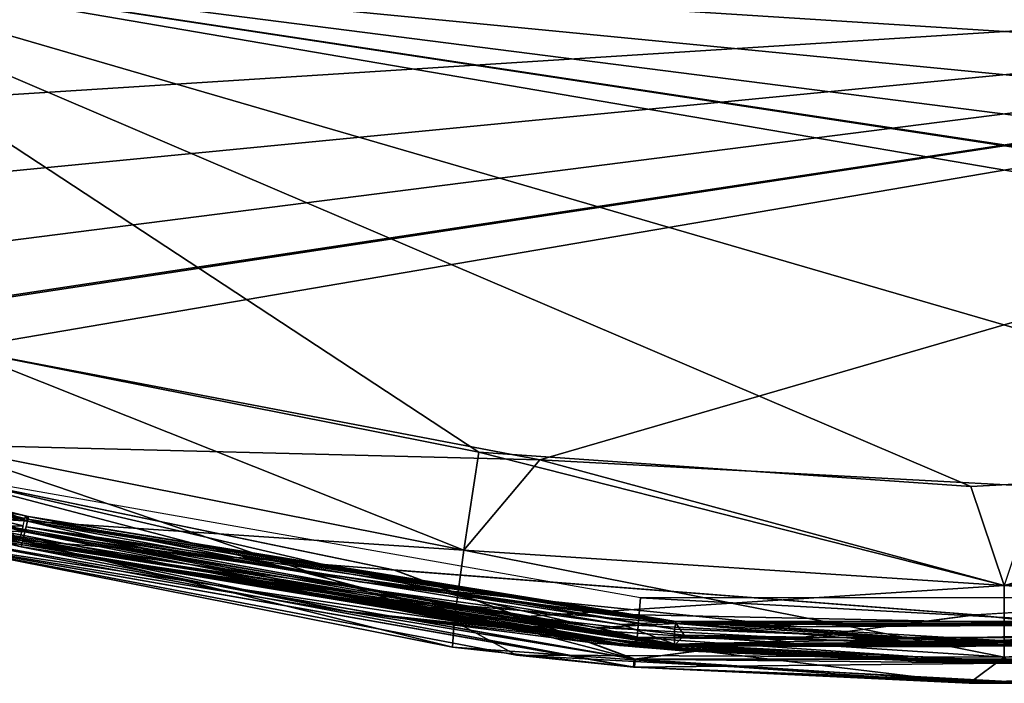
# Model space of a CAD drawing. Units: inches. Extents: x -4.33 to 4.33, y -2.17 to 2.48.
# Drawn here: x -2.85 to 0, y -2.17 to -0.24 of the extents above; entities that cross this region are included whole.
import ezdxf

# ---------------------------------------------------------------- set-up
doc = ezdxf.new("R2010")
doc.units = ezdxf.units.IN
doc.header["$LTSCALE"] = 65.185185
doc.header["$MEASUREMENT"] = 0
for name, color, linetype in [('108', 7, 'CONTINUOUS'), ('111', 7, 'CONTINUOUS'), ('118', 7, 'CONTINUOUS'), ('123', 7, 'CONTINUOUS'), ('66', 7, 'CONTINUOUS'), ('74', 7, 'CONTINUOUS'), ('75', 7, 'CONTINUOUS'), ('78', 7, 'CONTINUOUS'), ('79', 7, 'CONTINUOUS'), ('863', 7, 'CONTINUOUS'), ('866', 7, 'CONTINUOUS'), ('938', 7, 'CONTINUOUS'), ('940', 7, 'CONTINUOUS'), ('945', 7, 'CONTINUOUS'), ('946', 7, 'CONTINUOUS'), ('950', 7, 'CONTINUOUS'), ('951', 7, 'CONTINUOUS'), ('968', 7, 'CONTINUOUS'), ('969', 7, 'CONTINUOUS'), ('973', 7, 'CONTINUOUS'), ('974', 7, 'CONTINUOUS'), ('977', 7, 'CONTINUOUS'), ('978', 7, 'CONTINUOUS'), ('979', 7, 'CONTINUOUS'), ('982', 7, 'CONTINUOUS'), ('983', 7, 'CONTINUOUS'), ('984', 7, 'CONTINUOUS'), ('985', 7, 'CONTINUOUS')]:
    doc.layers.add(name, color=color, linetype=linetype)

msp = doc.modelspace()

# ---------------------------------------------------------------- linework, layer by layer
at = {"layer": '108', "linetype": 'Continuous'}
for points in [[(-3.0302, -1.1966, -6.848), (-1.3452, -1.5179, -6.8368), (-3.1052, -1.4735, -6.7624), (-3.0302, -1.1966, -6.848)], [(-3.1052, -1.4735, -6.7624), (-1.5659, -1.7795, -6.7517), (-3.1609, -1.674, -6.547), (-3.1052, -1.4735, -6.7624)], [(-3.1052, -1.4735, -6.7624), (-1.3452, -1.5179, -6.8368), (-1.5659, -1.7795, -6.7517), (-3.1052, -1.4735, -6.7624)], [(-1.5659, -1.7795, -6.7517), (-1.3452, -1.5179, -6.8368), (0, -1.8821, -6.7482), (-1.5659, -1.7795, -6.7517)], [(-1.3452, -1.5179, -6.8368), (0.095, -1.5951, -6.8341), (0, -1.8821, -6.7482), (-1.3452, -1.5179, -6.8368)], [(-3.183, -1.7465, -6.2578), (-3.1609, -1.674, -6.547), (-1.5941, -1.9856, -6.5361), (-3.183, -1.7465, -6.2578)], [(-3.1609, -1.674, -6.547), (-1.5659, -1.7795, -6.7517), (-1.5941, -1.9856, -6.5361), (-3.1609, -1.674, -6.547)], [(-1.413, -2.0839, -6.2466), (-3.183, -1.7465, -6.2578), (-1.5941, -1.9856, -6.5361), (-1.413, -2.0839, -6.2466)], [(-1.5659, -1.7795, -6.7517), (0, -1.8821, -6.7482), (-1.5941, -1.9856, -6.5361), (-1.5659, -1.7795, -6.7517)], [(-1.5941, -1.9856, -6.5361), (0, -1.8821, -6.7482), (0, -2.09, -6.5325), (-1.5941, -1.9856, -6.5361)], [(-1.413, -2.0839, -6.2466), (-1.5941, -1.9856, -6.5361), (0, -2.09, -6.5325), (-1.413, -2.0839, -6.2466)], [(0.0998, -2.1649, -6.2439), (-1.413, -2.0839, -6.2466), (0, -2.09, -6.5325), (0.0998, -2.1649, -6.2439)]]:
    msp.add_3dface(points, dxfattribs=at)
at = {"layer": '111', "linetype": 'Continuous'}
for points in [[(-1.566, -1.7795, 6.7517), (-3.0302, -1.1966, 6.848), (-3.1052, -1.4735, 6.7624), (-1.566, -1.7795, 6.7517)], [(-1.522, -1.4961, 6.8375), (-3.0302, -1.1966, 6.848), (-1.566, -1.7795, 6.7517), (-1.522, -1.4961, 6.8375)], [(-1.5941, -1.9856, 6.5361), (-3.1052, -1.4735, 6.7624), (-3.1609, -1.674, 6.547), (-1.5941, -1.9856, 6.5361)], [(-1.566, -1.7795, 6.7517), (-3.1052, -1.4735, 6.7624), (-1.5941, -1.9856, 6.5361), (-1.566, -1.7795, 6.7517)], [(0, -1.8821, 6.7482), (-1.522, -1.4961, 6.8375), (-1.566, -1.7795, 6.7517), (0, -1.8821, 6.7482)], [(-0.0972, -1.595, 6.8341), (-1.522, -1.4961, 6.8375), (0, -1.8821, 6.7482), (-0.0972, -1.595, 6.8341)], [(1.3431, -1.5181, 6.8367), (-0.0972, -1.595, 6.8341), (0, -1.8821, 6.7482), (1.3431, -1.5181, 6.8367)], [(1.5659, -1.7795, 6.7517), (1.3431, -1.5181, 6.8367), (0, -1.8821, 6.7482), (1.5659, -1.7795, 6.7517)], [(-3.183, -1.7465, 6.2578), (-1.5987, -2.061, 6.2473), (-3.1609, -1.674, 6.547), (-3.183, -1.7465, 6.2578)], [(-1.5987, -2.061, 6.2473), (-1.5941, -1.9856, 6.5361), (-3.1609, -1.674, 6.547), (-1.5987, -2.061, 6.2473)], [(0, -2.09, 6.5325), (-1.566, -1.7795, 6.7517), (-1.5941, -1.9856, 6.5361), (0, -2.09, 6.5325)], [(0, -1.8821, 6.7482), (-1.566, -1.7795, 6.7517), (0, -2.09, 6.5325), (0, -1.8821, 6.7482)], [(1.5659, -1.7795, 6.7517), (0, -1.8821, 6.7482), (1.5941, -1.9856, 6.5361), (1.5659, -1.7795, 6.7517)], [(1.5941, -1.9856, 6.5361), (0, -1.8821, 6.7482), (0, -2.09, 6.5325), (1.5941, -1.9856, 6.5361)], [(-1.5987, -2.061, 6.2473), (-0.1021, -2.1649, 6.2439), (-1.5941, -1.9856, 6.5361), (-1.5987, -2.061, 6.2473)], [(-0.1021, -2.1649, 6.2439), (0, -2.09, 6.5325), (-1.5941, -1.9856, 6.5361), (-0.1021, -2.1649, 6.2439)], [(1.4109, -2.0842, 6.2466), (1.5941, -1.9856, 6.5361), (0, -2.09, 6.5325), (1.4109, -2.0842, 6.2466)], [(-0.1021, -2.1649, 6.2439), (1.4109, -2.0842, 6.2466), (0, -2.09, 6.5325), (-0.1021, -2.1649, 6.2439)]]:
    msp.add_3dface(points, dxfattribs=at)
at = {"layer": '118', "linetype": 'Continuous'}
for points in [[(-3.183, -1.7465, 5.7643), (-3.1769, -1.7245, 5.7407), (-1.0689, -2.0959, 5.7537), (-3.183, -1.7465, 5.7643)], [(-1.0709, -2.1187, 5.7773), (-3.183, -1.7465, 5.7643), (-1.0689, -2.0959, 5.7537), (-1.0709, -2.1187, 5.7773)], [(0.0019, -2.1654, 5.7789), (-1.0709, -2.1187, 5.7773), (1.0725, -2.0956, 5.7537), (0.0019, -2.1654, 5.7789)], [(-1.0709, -2.1187, 5.7773), (-1.0689, -2.0959, 5.7537), (1.0725, -2.0956, 5.7537), (-1.0709, -2.1187, 5.7773)]]:
    msp.add_3dface(points, dxfattribs=at)
at = {"layer": '123', "linetype": 'Continuous'}
for points in [[(-3.183, -1.7465, -5.7643), (-1.0746, -2.1183, -5.7773), (-3.1769, -1.7245, -5.7407), (-3.183, -1.7465, -5.7643)], [(-1.0746, -2.1183, -5.7773), (-1.0725, -2.0956, -5.7537), (-3.1769, -1.7245, -5.7407), (-1.0746, -2.1183, -5.7773)], [(-1.0746, -2.1183, -5.7773), (-0.0019, -2.1654, -5.7789), (-1.0725, -2.0956, -5.7537), (-1.0746, -2.1183, -5.7773)], [(-0.0019, -2.1654, -5.7789), (1.0709, -2.1187, -5.7773), (-1.0725, -2.0956, -5.7537), (-0.0019, -2.1654, -5.7789)], [(1.0709, -2.1187, -5.7773), (1.0689, -2.0959, -5.7537), (-1.0725, -2.0956, -5.7537), (1.0709, -2.1187, -5.7773)]]:
    msp.add_3dface(points, dxfattribs=at)
at = {"layer": '66', "linetype": 'Continuous'}
for points in [[(-3.183, -1.7465, -6.2578), (-1.413, -2.0839, -6.2466), (-3.183, -1.7465, -5.7643), (-3.183, -1.7465, -6.2578)], [(-3.183, -1.7465, -5.7643), (-1.413, -2.0839, -6.2466), (-1.0746, -2.1183, -5.7773), (-3.183, -1.7465, -5.7643)], [(-3.183, -1.7465, 6.2578), (-3.183, -1.7465, 5.7643), (-1.0709, -2.1187, 5.7773), (-3.183, -1.7465, 6.2578)], [(-1.5987, -2.061, 6.2473), (-3.183, -1.7465, 6.2578), (-1.0709, -2.1187, 5.7773), (-1.5987, -2.061, 6.2473)], [(-0.1021, -2.1649, 6.2439), (-1.5987, -2.061, 6.2473), (-1.0709, -2.1187, 5.7773), (-0.1021, -2.1649, 6.2439)], [(-1.413, -2.0839, -6.2466), (0.0998, -2.1649, -6.2439), (-1.0746, -2.1183, -5.7773), (-1.413, -2.0839, -6.2466)], [(1.4109, -2.0842, 6.2466), (-0.1021, -2.1649, 6.2439), (1.0745, -2.1183, 5.7773), (1.4109, -2.0842, 6.2466)], [(-1.0746, -2.1183, -5.7773), (0.0998, -2.1649, -6.2439), (-0.0019, -2.1654, -5.7789), (-1.0746, -2.1183, -5.7773)], [(0.0019, -2.1654, 5.7789), (-0.1021, -2.1649, 6.2439), (-1.0709, -2.1187, 5.7773), (0.0019, -2.1654, 5.7789)], [(1.0745, -2.1183, 5.7773), (-0.1021, -2.1649, 6.2439), (0.0019, -2.1654, 5.7789), (1.0745, -2.1183, 5.7773)], [(-0.0019, -2.1654, -5.7789), (0.0998, -2.1649, -6.2439), (1.0709, -2.1187, -5.7773), (-0.0019, -2.1654, -5.7789)]]:
    msp.add_3dface(points, dxfattribs=at)
at = {"layer": '74', "linetype": 'Continuous'}
for points in [[(3.7391, -0.0393, 6.8884), (-3.7391, -0.0393, 6.8884), (3.7226, -0.5142, 6.8718), (3.7391, -0.0393, 6.8884)], [(3.7226, -0.5142, 6.8718), (-3.7391, -0.0393, 6.8884), (3.6187, -0.7537, 6.8634), (3.7226, -0.5142, 6.8718)], [(3.6187, -0.7537, 6.8634), (-3.7391, -0.0393, 6.8884), (3.4563, -0.9567, 6.8564), (3.6187, -0.7537, 6.8634)], [(3.4563, -0.9567, 6.8564), (-3.7391, -0.0393, 6.8884), (3.2646, -1.1, 6.8514), (3.4563, -0.9567, 6.8564)], [(3.2646, -1.1, 6.8514), (-3.7391, -0.0393, 6.8884), (3.2581, -1.1037, 6.8512), (3.2646, -1.1, 6.8514)], [(3.2581, -1.1037, 6.8512), (-3.7391, -0.0393, 6.8884), (3.0302, -1.1966, 6.848), (3.2581, -1.1037, 6.8512)], [(3.0302, -1.1966, 6.848), (-3.7391, -0.0393, 6.8884), (1.3431, -1.5181, 6.8367), (3.0302, -1.1966, 6.848)], [(1.3431, -1.5181, 6.8367), (-3.7391, -0.0393, 6.8884), (-0.0972, -1.595, 6.8341), (1.3431, -1.5181, 6.8367)], [(-0.0972, -1.595, 6.8341), (-3.7391, -0.0393, 6.8884), (-1.522, -1.4961, 6.8375), (-0.0972, -1.595, 6.8341)], [(-1.522, -1.4961, 6.8375), (-3.7391, -0.0393, 6.8884), (-3.0302, -1.1966, 6.848), (-1.522, -1.4961, 6.8375)]]:
    msp.add_3dface(points, dxfattribs=at)
at = {"layer": '75', "linetype": 'Continuous'}
for points in [[(-3.7391, -0.0393, -6.8884), (3.7391, -0.0393, -6.8884), (-3.7226, -0.5142, -6.8718), (-3.7391, -0.0393, -6.8884)], [(-3.7226, -0.5142, -6.8718), (3.7391, -0.0393, -6.8884), (-3.6187, -0.7536, -6.8634), (-3.7226, -0.5142, -6.8718)], [(-3.6187, -0.7536, -6.8634), (3.7391, -0.0393, -6.8884), (-3.4564, -0.9566, -6.8564), (-3.6187, -0.7536, -6.8634)], [(-3.4564, -0.9566, -6.8564), (3.7391, -0.0393, -6.8884), (-3.2647, -1.1, -6.8514), (-3.4564, -0.9566, -6.8564)], [(-3.2647, -1.1, -6.8514), (3.7391, -0.0393, -6.8884), (-3.2581, -1.1037, -6.8512), (-3.2647, -1.1, -6.8514)], [(-3.2581, -1.1037, -6.8512), (3.7391, -0.0393, -6.8884), (-3.0302, -1.1966, -6.848), (-3.2581, -1.1037, -6.8512)], [(-3.0302, -1.1966, -6.848), (3.7391, -0.0393, -6.8884), (-1.3452, -1.5179, -6.8368), (-3.0302, -1.1966, -6.848)], [(-1.3452, -1.5179, -6.8368), (3.7391, -0.0393, -6.8884), (0.095, -1.5951, -6.8341), (-1.3452, -1.5179, -6.8368)]]:
    msp.add_3dface(points, dxfattribs=at)
at = {"layer": '78', "linetype": 'Continuous'}
for points in [[(-3.1321, -1.555, 5.7348), (-1.7657, -1.8376, 5.7446), (-3.1769, -1.7245, 5.7407), (-3.1321, -1.555, 5.7348)], [(-3.1769, -1.7245, 5.7407), (-1.7657, -1.8376, 5.7446), (-1.0689, -2.0959, 5.7537), (-3.1769, -1.7245, 5.7407)], [(-1.7657, -1.8376, 5.7446), (-0.0852, -1.9668, 5.7492), (-1.0689, -2.0959, 5.7537), (-1.7657, -1.8376, 5.7446)], [(-0.0852, -1.9668, 5.7492), (1.5581, -1.8665, 5.7457), (1.0725, -2.0956, 5.7537), (-0.0852, -1.9668, 5.7492)], [(-1.0689, -2.0959, 5.7537), (-0.0852, -1.9668, 5.7492), (1.0725, -2.0956, 5.7537), (-1.0689, -2.0959, 5.7537)]]:
    msp.add_3dface(points, dxfattribs=at)
at = {"layer": '79', "linetype": 'Continuous'}
for points in [[(-3.1769, -1.7245, -5.7407), (-1.0725, -2.0956, -5.7537), (-3.1321, -1.555, -5.7348), (-3.1769, -1.7245, -5.7407)], [(-3.1321, -1.555, -5.7348), (-1.0725, -2.0956, -5.7537), (-1.769, -1.8371, -5.7446), (-3.1321, -1.555, -5.7348)], [(-1.769, -1.8371, -5.7446), (-1.0725, -2.0956, -5.7537), (-0.0828, -1.9668, -5.7492), (-1.769, -1.8371, -5.7446)], [(-0.0828, -1.9668, -5.7492), (1.0689, -2.0959, -5.7537), (1.5622, -1.8659, -5.7456), (-0.0828, -1.9668, -5.7492)], [(-1.0725, -2.0956, -5.7537), (1.0689, -2.0959, -5.7537), (-0.0828, -1.9668, -5.7492), (-1.0725, -2.0956, -5.7537)]]:
    msp.add_3dface(points, dxfattribs=at)
at = {"layer": '863', "linetype": 'Continuous'}
for points in [[(-1.0658, -2.0598, 5.6846), (-3.1677, -1.6894, 5.6749), (-1.1146, -2.0555, 5.5776), (-1.0658, -2.0598, 5.6846)], [(-1.1146, -2.0555, 5.5776), (-3.1677, -1.6894, 5.6749), (-2.8479, -1.7705, 5.5775), (-1.1146, -2.0555, 5.5776)], [(-2.8479, -1.7705, 5.5775), (-3.1677, -1.6894, 5.6749), (-2.8523, -1.7694, 5.5775), (-2.8479, -1.7705, 5.5775)], [(-3.1677, -1.6894, -5.6749), (-1.0693, -2.0595, -5.6846), (-2.9369, -1.7489, -5.5732), (-3.1677, -1.6894, -5.6749)], [(-2.9509, -1.7454, -5.3117), (-2.8479, -1.7705, -5.3225), (-2.9722, -1.7401, 5.3067), (-2.9509, -1.7454, -5.3117)], [(-2.9722, -1.7401, 5.3067), (-2.8479, -1.7705, -5.3225), (-2.8479, -1.7705, 5.3225), (-2.9722, -1.7401, 5.3067)], [(-2.9369, -1.7489, -5.5732), (-1.0693, -2.0595, -5.6846), (-2.8567, -1.7684, -5.5775), (-2.9369, -1.7489, -5.5732)], [(-2.8567, -1.7684, -5.5775), (-1.0693, -2.0595, -5.6846), (-2.8523, -1.7694, -5.5775), (-2.8567, -1.7684, -5.5775)], [(-2.8523, -1.7694, -5.5775), (-1.0693, -2.0595, -5.6846), (-2.8479, -1.7705, -5.5775), (-2.8523, -1.7694, -5.5775)], [(-2.8479, -1.7705, -5.3225), (-1.1844, -2.0489, -5.3225), (-2.8479, -1.7705, 5.3225), (-2.8479, -1.7705, -5.3225)], [(-2.8479, -1.7705, 5.3225), (-1.1844, -2.0489, -5.3225), (-1.9019, -1.9577, 5.3225), (-2.8479, -1.7705, 5.3225)], [(-2.8479, -1.7705, -5.5775), (-1.0693, -2.0595, -5.6846), (-0.9599, -2.0686, -5.5776), (-2.8479, -1.7705, -5.5775)], [(-1.9019, -1.9577, 5.3225), (-1.1844, -2.0489, -5.3225), (-0.9308, -2.0709, 5.3225), (-1.9019, -1.9577, 5.3225)], [(-1.1844, -2.0489, -5.3225), (-0.1434, -2.1055, -5.3225), (-0.9308, -2.0709, 5.3225), (-1.1844, -2.0489, -5.3225)], [(-0.0834, -2.106, 5.5776), (-1.0658, -2.0598, 5.6846), (-1.1146, -2.0555, 5.5776), (-0.0834, -2.106, 5.5776)], [(-1.0693, -2.0595, -5.6846), (-0.0018, -2.1063, -5.6858), (-0.9599, -2.0686, -5.5776), (-1.0693, -2.0595, -5.6846)], [(0.0018, -2.1063, 5.6858), (-1.0658, -2.0598, 5.6846), (-0.0834, -2.106, 5.5776), (0.0018, -2.1063, 5.6858)], [(-0.9599, -2.0686, -5.5776), (-0.0018, -2.1063, -5.6858), (0.0711, -2.1061, -5.5776), (-0.9599, -2.0686, -5.5776)], [(-0.9308, -2.0709, 5.3225), (-0.1434, -2.1055, -5.3225), (0.1339, -2.1056, 5.3225), (-0.9308, -2.0709, 5.3225)], [(-0.1434, -2.1055, -5.3225), (0.9225, -2.0715, -5.3225), (0.1339, -2.1056, 5.3225), (-0.1434, -2.1055, -5.3225)], [(0.9496, -2.0694, 5.5776), (0.0018, -2.1063, 5.6858), (-0.0834, -2.106, 5.5776), (0.9496, -2.0694, 5.5776)], [(-0.0018, -2.1063, -5.6858), (1.0658, -2.0598, -5.6846), (0.0711, -2.1061, -5.5776), (-0.0018, -2.1063, -5.6858)]]:
    msp.add_3dface(points, dxfattribs=at)
at = {"layer": '866', "linetype": 'Continuous'}
for points in [[(-3.1609, -1.663, 5.7015), (-1.0635, -2.0326, 5.7112), (-3.1311, -1.5521, 5.6986), (-3.1609, -1.663, 5.7015)], [(-3.1311, -1.5521, 5.6986), (-1.0635, -2.0326, 5.7112), (-1.0535, -1.9182, 5.7082), (-3.1311, -1.5521, 5.6986)], [(-1.0635, -2.0326, 5.7112), (1.067, -2.0323, 5.7112), (-1.0535, -1.9182, 5.7082), (-1.0635, -2.0326, 5.7112)], [(-1.0535, -1.9182, 5.7082), (1.067, -2.0323, 5.7112), (1.0569, -1.9179, 5.7082), (-1.0535, -1.9182, 5.7082)]]:
    msp.add_3dface(points, dxfattribs=at)
at = {"layer": '938', "linetype": 'Continuous'}
for points in [[(-3.1677, -1.6894, -5.6749), (-3.1609, -1.663, -5.7015), (-1.067, -2.0323, -5.7112), (-3.1677, -1.6894, -5.6749)], [(-1.0693, -2.0595, -5.6846), (-3.1677, -1.6894, -5.6749), (-1.067, -2.0323, -5.7112), (-1.0693, -2.0595, -5.6846)], [(1.0635, -2.0326, -5.7112), (-1.0693, -2.0595, -5.6846), (-1.067, -2.0323, -5.7112), (1.0635, -2.0326, -5.7112)], [(-0.0018, -2.1063, -5.6858), (-1.0693, -2.0595, -5.6846), (1.0635, -2.0326, -5.7112), (-0.0018, -2.1063, -5.6858)], [(1.0658, -2.0598, -5.6846), (-0.0018, -2.1063, -5.6858), (1.0635, -2.0326, -5.7112), (1.0658, -2.0598, -5.6846)]]:
    msp.add_3dface(points, dxfattribs=at)
at = {"layer": '940', "linetype": 'Continuous'}
for points in [[(-3.1677, -1.6894, 5.6749), (-1.0658, -2.0598, 5.6846), (-3.1609, -1.663, 5.7015), (-3.1677, -1.6894, 5.6749)], [(-1.0658, -2.0598, 5.6846), (-1.0635, -2.0326, 5.7112), (-3.1609, -1.663, 5.7015), (-1.0658, -2.0598, 5.6846)], [(-1.0658, -2.0598, 5.6846), (0.0018, -2.1063, 5.6858), (-1.0635, -2.0326, 5.7112), (-1.0658, -2.0598, 5.6846)], [(1.0693, -2.0595, 5.6846), (1.067, -2.0323, 5.7112), (-1.0635, -2.0326, 5.7112), (1.0693, -2.0595, 5.6846)], [(0.0018, -2.1063, 5.6858), (1.0693, -2.0595, 5.6846), (-1.0635, -2.0326, 5.7112), (0.0018, -2.1063, 5.6858)]]:
    msp.add_3dface(points, dxfattribs=at)
at = {"layer": '945', "linetype": 'Continuous'}
for points in [[(-1.8676, -1.8715, -5.4604), (-2.83, -1.6956, -5.4209), (-2.8269, -1.6826, -5.4604), (-1.8676, -1.8715, -5.4604)], [(-0.9511, -1.992, -5.4209), (-2.8374, -1.7265, -5.3938), (-2.83, -1.6956, -5.4209), (-0.9511, -1.992, -5.4209)], [(-0.9511, -1.992, -5.4209), (-2.83, -1.6956, -5.4209), (-1.8676, -1.8715, -5.4604), (-0.9511, -1.992, -5.4209)], [(-1.18, -2.0038, -5.3938), (-2.8374, -1.7265, -5.3938), (-0.9511, -1.992, -5.4209), (-1.18, -2.0038, -5.3938)], [(-0.5906, -2.0015, -5.4605), (-0.9511, -1.992, -5.4209), (-1.8676, -1.8715, -5.4604), (-0.5906, -2.0015, -5.4605)], [(1.1023, -1.9658, -5.4605), (0.951, -1.992, -5.4209), (-0.5906, -2.0015, -5.4605), (1.1023, -1.9658, -5.4605)], [(-0.1429, -2.0602, -5.3938), (-1.18, -2.0038, -5.3938), (-0.9511, -1.992, -5.4209), (-0.1429, -2.0602, -5.3938)], [(0.951, -1.992, -5.4209), (-0.1429, -2.0602, -5.3938), (-0.9511, -1.992, -5.4209), (0.951, -1.992, -5.4209)], [(0.951, -1.992, -5.4209), (-0.9511, -1.992, -5.4209), (-0.5906, -2.0015, -5.4605), (0.951, -1.992, -5.4209)], [(0.9191, -2.0264, -5.3938), (-0.1429, -2.0602, -5.3938), (0.951, -1.992, -5.4209), (0.9191, -2.0264, -5.3938)]]:
    msp.add_3dface(points, dxfattribs=at)
at = {"layer": '946', "linetype": 'Continuous'}
for points in [[(-3.0197, -1.6346, -5.4344), (-2.987, -1.643, -5.4441), (-2.83, -1.6956, -5.4209), (-3.0197, -1.6346, -5.4344)], [(-3.0197, -1.6346, -5.4344), (-2.83, -1.6956, -5.4209), (-3.0106, -1.6496, -5.3941), (-3.0197, -1.6346, -5.4344)], [(-2.83, -1.6956, -5.4209), (-2.8374, -1.7265, -5.3938), (-3.0106, -1.6496, -5.3941), (-2.83, -1.6956, -5.4209)], [(-3.0106, -1.6496, -5.3941), (-2.8374, -1.7265, -5.3938), (-2.954, -1.698, -5.3815), (-3.0106, -1.6496, -5.3941)], [(-2.83, -1.6956, -5.4209), (-2.987, -1.643, -5.4441), (-2.9034, -1.6639, -5.4577), (-2.83, -1.6956, -5.4209)], [(-2.8356, -1.6805, -5.4604), (-2.83, -1.6956, -5.4209), (-2.9034, -1.6639, -5.4577), (-2.8356, -1.6805, -5.4604)], [(-2.8313, -1.6815, -5.4604), (-2.83, -1.6956, -5.4209), (-2.8356, -1.6805, -5.4604), (-2.8313, -1.6815, -5.4604)], [(-2.8269, -1.6826, -5.4604), (-2.83, -1.6956, -5.4209), (-2.8313, -1.6815, -5.4604), (-2.8269, -1.6826, -5.4604)]]:
    msp.add_3dface(points, dxfattribs=at)
at = {"layer": '950', "linetype": 'Continuous'}
for points in [[(-3.0188, -1.6349, 5.4347), (-3.0105, -1.6496, 5.3942), (-2.83, -1.6956, 5.4209), (-3.0188, -1.6349, 5.4347)], [(-2.9118, -1.6618, 5.4569), (-3.0188, -1.6349, 5.4347), (-2.8356, -1.6805, 5.4604), (-2.9118, -1.6618, 5.4569)], [(-2.8356, -1.6805, 5.4604), (-3.0188, -1.6349, 5.4347), (-2.83, -1.6956, 5.4209), (-2.8356, -1.6805, 5.4604)], [(-2.9781, -1.6919, 5.3758), (-2.8374, -1.7265, 5.3938), (-3.0105, -1.6496, 5.3942), (-2.9781, -1.6919, 5.3758)], [(-3.0105, -1.6496, 5.3942), (-2.8374, -1.7265, 5.3938), (-2.83, -1.6956, 5.4209), (-3.0105, -1.6496, 5.3942)], [(-2.8313, -1.6815, 5.4604), (-2.8356, -1.6805, 5.4604), (-2.83, -1.6956, 5.4209), (-2.8313, -1.6815, 5.4604)], [(-2.8269, -1.6826, 5.4604), (-2.8313, -1.6815, 5.4604), (-2.83, -1.6956, 5.4209), (-2.8269, -1.6826, 5.4604)]]:
    msp.add_3dface(points, dxfattribs=at)
at = {"layer": '951', "linetype": 'Continuous'}
for points in [[(-2.8269, -1.6826, 5.4604), (-2.83, -1.6956, 5.4209), (-0.951, -1.992, 5.4209), (-2.8269, -1.6826, 5.4604)], [(-2.8269, -1.6826, 5.4604), (-0.951, -1.992, 5.4209), (-1.1023, -1.9658, 5.4605), (-2.8269, -1.6826, 5.4604)], [(-2.83, -1.6956, 5.4209), (-2.8374, -1.7265, 5.3938), (-1.8949, -1.913, 5.3938), (-2.83, -1.6956, 5.4209)], [(-2.83, -1.6956, 5.4209), (-1.8949, -1.913, 5.3938), (-0.951, -1.992, 5.4209), (-2.83, -1.6956, 5.4209)], [(-1.8949, -1.913, 5.3938), (-0.9274, -2.0257, 5.3938), (-0.951, -1.992, 5.4209), (-1.8949, -1.913, 5.3938)], [(-1.1023, -1.9658, 5.4605), (-0.951, -1.992, 5.4209), (0.5906, -2.0015, 5.4605), (-1.1023, -1.9658, 5.4605)], [(-0.9274, -2.0257, 5.3938), (0.1334, -2.0603, 5.3938), (-0.951, -1.992, 5.4209), (-0.9274, -2.0257, 5.3938)], [(-0.951, -1.992, 5.4209), (0.1334, -2.0603, 5.3938), (0.9511, -1.992, 5.4209), (-0.951, -1.992, 5.4209)], [(-0.951, -1.992, 5.4209), (0.9511, -1.992, 5.4209), (0.5906, -2.0015, 5.4605), (-0.951, -1.992, 5.4209)]]:
    msp.add_3dface(points, dxfattribs=at)
at = {"layer": '968', "linetype": 'Continuous'}
for points in [[(-2.8374, -1.7265, -5.3938), (-1.18, -2.0038, -5.3938), (-2.845, -1.7586, -5.3647), (-2.8374, -1.7265, -5.3938)], [(-0.9562, -2.0566, -5.3647), (-2.8479, -1.7705, -5.3225), (-2.845, -1.7586, -5.3647), (-0.9562, -2.0566, -5.3647)], [(-1.18, -2.0038, -5.3938), (-0.9562, -2.0566, -5.3647), (-2.845, -1.7586, -5.3647), (-1.18, -2.0038, -5.3938)], [(-1.1844, -2.0489, -5.3225), (-2.8479, -1.7705, -5.3225), (-0.9562, -2.0566, -5.3647), (-1.1844, -2.0489, -5.3225)], [(-1.18, -2.0038, -5.3938), (-0.1429, -2.0602, -5.3938), (-0.9562, -2.0566, -5.3647), (-1.18, -2.0038, -5.3938)], [(-0.1434, -2.1055, -5.3225), (-1.1844, -2.0489, -5.3225), (-0.9562, -2.0566, -5.3647), (-0.1434, -2.1055, -5.3225)], [(-0.1429, -2.0602, -5.3938), (0.9191, -2.0264, -5.3938), (-0.9562, -2.0566, -5.3647), (-0.1429, -2.0602, -5.3938)], [(0.9191, -2.0264, -5.3938), (0.9561, -2.0566, -5.3647), (-0.9562, -2.0566, -5.3647), (0.9191, -2.0264, -5.3938)], [(0.9561, -2.0566, -5.3647), (-0.1434, -2.1055, -5.3225), (-0.9562, -2.0566, -5.3647), (0.9561, -2.0566, -5.3647)], [(0.9225, -2.0715, -5.3225), (-0.1434, -2.1055, -5.3225), (0.9561, -2.0566, -5.3647), (0.9225, -2.0715, -5.3225)]]:
    msp.add_3dface(points, dxfattribs=at)
at = {"layer": '969', "linetype": 'Continuous'}
for points in [[(-2.954, -1.698, -5.3815), (-2.8374, -1.7265, -5.3938), (-3.0099, -1.7179, -5.3387), (-2.954, -1.698, -5.3815)], [(-2.8479, -1.7705, -5.3225), (-2.9509, -1.7454, -5.3117), (-3.0099, -1.7179, -5.3387), (-2.8479, -1.7705, -5.3225)], [(-2.845, -1.7586, -5.3647), (-2.8479, -1.7705, -5.3225), (-3.0099, -1.7179, -5.3387), (-2.845, -1.7586, -5.3647)], [(-2.8374, -1.7265, -5.3938), (-2.845, -1.7586, -5.3647), (-3.0099, -1.7179, -5.3387), (-2.8374, -1.7265, -5.3938)]]:
    msp.add_3dface(points, dxfattribs=at)
at = {"layer": '973', "linetype": 'Continuous'}
for points in [[(-2.8374, -1.7265, 5.3938), (-2.9781, -1.6919, 5.3758), (-3.0099, -1.7179, 5.3387), (-2.8374, -1.7265, 5.3938)], [(-3.0099, -1.7179, 5.3387), (-2.993, -1.7349, 5.3008), (-2.845, -1.7586, 5.3647), (-3.0099, -1.7179, 5.3387)], [(-2.8374, -1.7265, 5.3938), (-3.0099, -1.7179, 5.3387), (-2.845, -1.7586, 5.3647), (-2.8374, -1.7265, 5.3938)], [(-2.993, -1.7349, 5.3008), (-2.9722, -1.7401, 5.3067), (-2.845, -1.7586, 5.3647), (-2.993, -1.7349, 5.3008)], [(-2.9722, -1.7401, 5.3067), (-2.8479, -1.7705, 5.3225), (-2.845, -1.7586, 5.3647), (-2.9722, -1.7401, 5.3067)]]:
    msp.add_3dface(points, dxfattribs=at)
at = {"layer": '974', "linetype": 'Continuous'}
for points in [[(-2.8374, -1.7265, 5.3938), (-2.845, -1.7586, 5.3647), (-0.9561, -2.0566, 5.3647), (-2.8374, -1.7265, 5.3938)], [(-1.8949, -1.913, 5.3938), (-2.8374, -1.7265, 5.3938), (-0.9561, -2.0566, 5.3647), (-1.8949, -1.913, 5.3938)], [(-2.8479, -1.7705, 5.3225), (-1.9019, -1.9577, 5.3225), (-2.845, -1.7586, 5.3647), (-2.8479, -1.7705, 5.3225)], [(-2.845, -1.7586, 5.3647), (-1.9019, -1.9577, 5.3225), (-0.9561, -2.0566, 5.3647), (-2.845, -1.7586, 5.3647)], [(-0.9274, -2.0257, 5.3938), (-1.8949, -1.913, 5.3938), (-0.9561, -2.0566, 5.3647), (-0.9274, -2.0257, 5.3938)], [(-1.9019, -1.9577, 5.3225), (-0.9308, -2.0709, 5.3225), (-0.9561, -2.0566, 5.3647), (-1.9019, -1.9577, 5.3225)], [(-0.9274, -2.0257, 5.3938), (-0.9561, -2.0566, 5.3647), (0.9562, -2.0566, 5.3647), (-0.9274, -2.0257, 5.3938)], [(0.1334, -2.0603, 5.3938), (-0.9274, -2.0257, 5.3938), (0.9562, -2.0566, 5.3647), (0.1334, -2.0603, 5.3938)], [(-0.9308, -2.0709, 5.3225), (0.1339, -2.1056, 5.3225), (-0.9561, -2.0566, 5.3647), (-0.9308, -2.0709, 5.3225)], [(-0.9561, -2.0566, 5.3647), (0.1339, -2.1056, 5.3225), (0.9562, -2.0566, 5.3647), (-0.9561, -2.0566, 5.3647)]]:
    msp.add_3dface(points, dxfattribs=at)
at = {"layer": '977', "linetype": 'Continuous'}
for points in [[(-2.8269, -1.6826, 5.4604), (-1.1023, -1.9658, 5.4605), (-2.8287, -1.69, 5.4861), (-2.8269, -1.6826, 5.4604)], [(-0.9506, -1.9864, 5.4862), (-2.8339, -1.7118, 5.501), (-2.8287, -1.69, 5.4861), (-0.9506, -1.9864, 5.4862)], [(-1.1023, -1.9658, 5.4605), (-0.9506, -1.9864, 5.4862), (-2.8287, -1.69, 5.4861), (-1.1023, -1.9658, 5.4605)], [(-1.1091, -1.9954, 5.501), (-2.8339, -1.7118, 5.501), (-0.9506, -1.9864, 5.4862), (-1.1091, -1.9954, 5.501)], [(-1.1023, -1.9658, 5.4605), (0.5906, -2.0015, 5.4605), (-0.9506, -1.9864, 5.4862), (-1.1023, -1.9658, 5.4605)], [(-0.083, -2.0457, 5.501), (-1.1091, -1.9954, 5.501), (-0.9506, -1.9864, 5.4862), (-0.083, -2.0457, 5.501)], [(0.5906, -2.0015, 5.4605), (0.9507, -1.9864, 5.4862), (-0.9506, -1.9864, 5.4862), (0.5906, -2.0015, 5.4605)], [(0.9507, -1.9864, 5.4862), (-0.083, -2.0457, 5.501), (-0.9506, -1.9864, 5.4862), (0.9507, -1.9864, 5.4862)], [(0.9449, -2.0093, 5.501), (-0.083, -2.0457, 5.501), (0.9507, -1.9864, 5.4862), (0.9449, -2.0093, 5.501)]]:
    msp.add_3dface(points, dxfattribs=at)
at = {"layer": '978', "linetype": 'Continuous'}
for points in [[(-3.0032, -1.67, -5.4813), (-2.8374, -1.6879, -5.4862), (-2.9947, -1.6497, -5.4678), (-3.0032, -1.67, -5.4813)], [(-2.8356, -1.6805, -5.4604), (-2.9034, -1.6639, -5.4577), (-2.9947, -1.6497, -5.4678), (-2.8356, -1.6805, -5.4604)], [(-2.8374, -1.6879, -5.4862), (-2.8356, -1.6805, -5.4604), (-2.9947, -1.6497, -5.4678), (-2.8374, -1.6879, -5.4862)], [(-2.8374, -1.6879, -5.4862), (-3.0032, -1.67, -5.4813), (-2.9145, -1.6922, -5.4971), (-2.8374, -1.6879, -5.4862)], [(-2.8427, -1.7097, -5.501), (-2.8374, -1.6879, -5.4862), (-2.9145, -1.6922, -5.4971), (-2.8427, -1.7097, -5.501)]]:
    msp.add_3dface(points, dxfattribs=at)
at = {"layer": '979', "linetype": 'Continuous'}
for points in [[(-2.8269, -1.6826, -5.4604), (-2.8287, -1.69, -5.4861), (-0.9507, -1.9864, -5.4862), (-2.8269, -1.6826, -5.4604)], [(-1.8676, -1.8715, -5.4604), (-2.8269, -1.6826, -5.4604), (-0.9507, -1.9864, -5.4862), (-1.8676, -1.8715, -5.4604)], [(-2.8339, -1.7118, -5.501), (-0.9552, -2.0085, -5.501), (-2.8287, -1.69, -5.4861), (-2.8339, -1.7118, -5.501)], [(-2.8287, -1.69, -5.4861), (-0.9552, -2.0085, -5.501), (-0.9507, -1.9864, -5.4862), (-2.8287, -1.69, -5.4861)], [(-0.5906, -2.0015, -5.4605), (-1.8676, -1.8715, -5.4604), (-0.9507, -1.9864, -5.4862), (-0.5906, -2.0015, -5.4605)], [(1.1023, -1.9658, -5.4605), (-0.5906, -2.0015, -5.4605), (0.9506, -1.9864, -5.4862), (1.1023, -1.9658, -5.4605)], [(-0.9552, -2.0085, -5.501), (0.0707, -2.0458, -5.501), (-0.9507, -1.9864, -5.4862), (-0.9552, -2.0085, -5.501)], [(-0.5906, -2.0015, -5.4605), (-0.9507, -1.9864, -5.4862), (0.9506, -1.9864, -5.4862), (-0.5906, -2.0015, -5.4605)], [(-0.9507, -1.9864, -5.4862), (0.0707, -2.0458, -5.501), (0.9506, -1.9864, -5.4862), (-0.9507, -1.9864, -5.4862)]]:
    msp.add_3dface(points, dxfattribs=at)
at = {"layer": '982', "linetype": 'Continuous'}
for points in [[(-2.8339, -1.7118, 5.501), (-1.1091, -1.9954, 5.501), (-2.844, -1.7541, 5.5288), (-2.8339, -1.7118, 5.501)], [(-0.9558, -2.052, 5.5289), (-2.8479, -1.7705, 5.5775), (-2.844, -1.7541, 5.5288), (-0.9558, -2.052, 5.5289)], [(-1.1091, -1.9954, 5.501), (-0.9558, -2.052, 5.5289), (-2.844, -1.7541, 5.5288), (-1.1091, -1.9954, 5.501)], [(-1.1146, -2.0555, 5.5776), (-2.8479, -1.7705, 5.5775), (-0.9558, -2.052, 5.5289), (-1.1146, -2.0555, 5.5776)], [(-1.1091, -1.9954, 5.501), (-0.083, -2.0457, 5.501), (-0.9558, -2.052, 5.5289), (-1.1091, -1.9954, 5.501)], [(-0.083, -2.0457, 5.501), (0.9449, -2.0093, 5.501), (-0.9558, -2.052, 5.5289), (-0.083, -2.0457, 5.501)], [(0.9449, -2.0093, 5.501), (0.9558, -2.052, 5.5289), (-0.9558, -2.052, 5.5289), (0.9449, -2.0093, 5.501)], [(-0.0834, -2.106, 5.5776), (-1.1146, -2.0555, 5.5776), (-0.9558, -2.052, 5.5289), (-0.0834, -2.106, 5.5776)], [(0.9558, -2.052, 5.5289), (-0.0834, -2.106, 5.5776), (-0.9558, -2.052, 5.5289), (0.9558, -2.052, 5.5289)], [(0.9496, -2.0694, 5.5776), (-0.0834, -2.106, 5.5776), (0.9558, -2.052, 5.5289), (0.9496, -2.0694, 5.5776)]]:
    msp.add_3dface(points, dxfattribs=at)
at = {"layer": '983', "linetype": 'Continuous'}
msp.add_3dface([(-2.8427, -1.7097, 5.501), (-2.8528, -1.7519, 5.5288), (-2.9159, -1.6919, 5.4969), (-2.8427, -1.7097, 5.501)], dxfattribs=at)
at = {"layer": '984', "linetype": 'Continuous'}
for points in [[(-3.0203, -1.7105, -5.5083), (-2.8427, -1.7097, -5.501), (-2.9145, -1.6922, -5.4971), (-3.0203, -1.7105, -5.5083)], [(-2.8427, -1.7097, -5.501), (-3.0203, -1.7105, -5.5083), (-2.8528, -1.7519, -5.5288), (-2.8427, -1.7097, -5.501)]]:
    msp.add_3dface(points, dxfattribs=at)
at = {"layer": '985', "linetype": 'Continuous'}
for points in [[(-2.8339, -1.7118, -5.501), (-2.844, -1.7541, -5.5288), (-0.9558, -2.052, -5.5289), (-2.8339, -1.7118, -5.501)], [(-0.9552, -2.0085, -5.501), (-2.8339, -1.7118, -5.501), (-0.9558, -2.052, -5.5289), (-0.9552, -2.0085, -5.501)], [(-2.8479, -1.7705, -5.5775), (-0.9599, -2.0686, -5.5776), (-2.844, -1.7541, -5.5288), (-2.8479, -1.7705, -5.5775)], [(-2.844, -1.7541, -5.5288), (-0.9599, -2.0686, -5.5776), (-0.9558, -2.052, -5.5289), (-2.844, -1.7541, -5.5288)], [(0.0707, -2.0458, -5.501), (-0.9552, -2.0085, -5.501), (-0.9558, -2.052, -5.5289), (0.0707, -2.0458, -5.501)], [(-0.9599, -2.0686, -5.5776), (0.0711, -2.1061, -5.5776), (-0.9558, -2.052, -5.5289), (-0.9599, -2.0686, -5.5776)], [(0.0707, -2.0458, -5.501), (-0.9558, -2.052, -5.5289), (0.9558, -2.052, -5.5289), (0.0707, -2.0458, -5.501)], [(-0.9558, -2.052, -5.5289), (0.0711, -2.1061, -5.5776), (0.9558, -2.052, -5.5289), (-0.9558, -2.052, -5.5289)]]:
    msp.add_3dface(points, dxfattribs=at)

doc.saveas('drawing.dxf')
